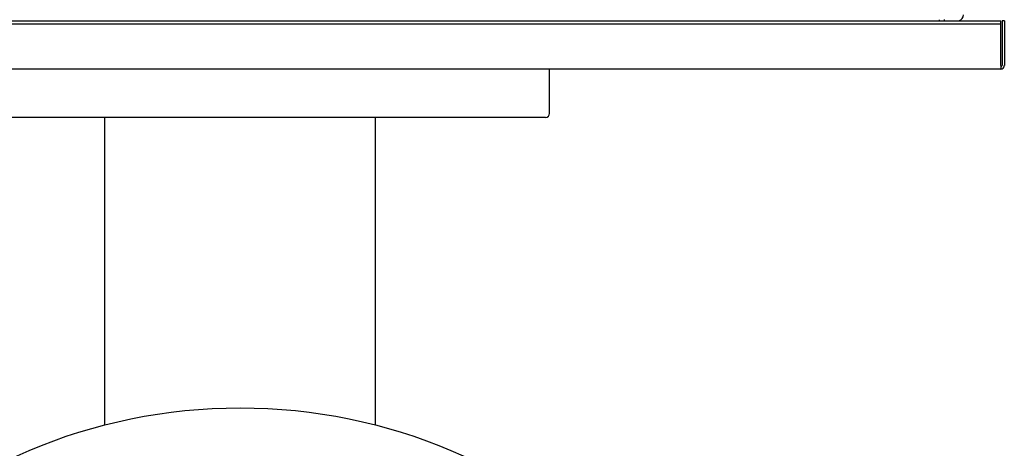
# Model space of a CAD drawing. Units: inches. Extents: x -26.6 to 33.5, y -16.8 to 13.2.
# Drawn here: x 20.7 to 33.5, y -3.3 to 2.2 of the extents above; entities that cross this region are included whole.
import ezdxf

# ---------------------------------------------------------------- set-up
doc = ezdxf.new("R2010")
doc.units = ezdxf.units.IN
doc.header["$MEASUREMENT"] = 0
doc.layers.add('Default', color=7, linetype='Continuous')

msp = doc.modelspace()

# ---------------------------------------------------------------- linework, layer by layer
at = {"layer": 'Default', "color": 7, "linetype": 'Continuous'}
for p, q in [((-4.988, 2.198), (33.421, 2.198)), ((32.627, 2.198), (32.627, 2.211)), ((32.69, 2.215), (32.69, 2.198)), ((33.421, 2.153), (33.421, 2.198)), ((33.437, 2.198), (33.437, 1.619)), ((33.467, 2.198), (33.437, 2.198)), ((33.467, 2.198), (33.467, 1.619)), ((33.421, 2.153), (-4.988, 2.153)), ((33.421, 1.619), (33.421, 2.153)), ((33.421, 1.573), (-4.988, 1.573)), ((27.592, 1), (27.592, 1.573)), ((28.622, 1.573), (28.556, 1.573)), ((30.248, 1.573), (30.145, 1.573)), ((30.275, 1.573), (30.248, 1.573)), ((33.421, 1.619), (33.421, 1.573)), ((27.54, 0.948), (19.643, 0.948)), ((21.842, 0.948), (21.842, -3.024)), ((25.342, -3.024), (25.342, 0.948))]:
    msp.add_line(p, q, dxfattribs=at)
msp.add_circle((23.592, -9.802), 7, dxfattribs=at)
for centre, radius, start, end in [((32.861, 2.275), 0.0791, 283.2299, 360), ((33.421, 1.619), 0.0455, 270, 0), ((33.421, 1.619), 0.0156, 270, 0), ((27.54, 1), 0.0515, 270, 0)]:
    msp.add_arc(centre, radius, start, end, dxfattribs=at)

doc.saveas('drawing.dxf')
